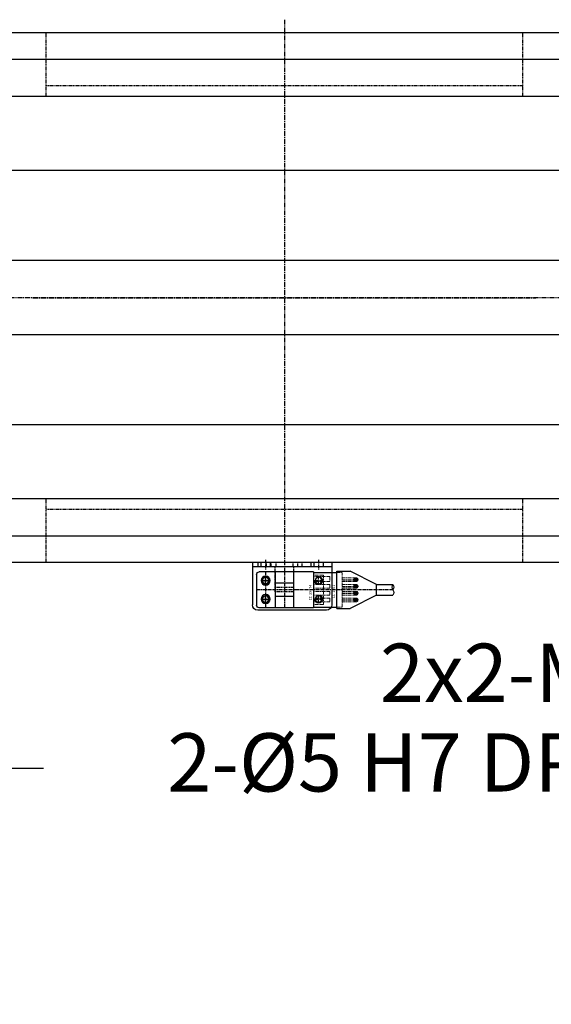
# Model space of a CAD drawing. Units: millimetres. Extents: x 0 to 58806, y 0 to 7077.
# Drawn here: x 50182 to 50383, y 2170 to 2542 of the extents above; entities that cross this region are included whole.
import ezdxf
from ezdxf import colors
from ezdxf.entities.mleader import LeaderData, LeaderLine
from ezdxf.math import Vec2, Vec3

# ---------------------------------------------------------------- set-up
doc = ezdxf.new("R2010")
doc.units = ezdxf.units.MM
doc.linetypes.add('CENTER', pattern=[2, 1.25, -0.25, 0.25, -0.25])
doc.linetypes.add('PHANTOM', pattern=[2.5, 1.25, -0.25, 0.25, -0.25, 0.25, -0.25])
for name, color, linetype in [('1', 1, 'CENTER'), ('5', 1, 'Continuous'), ('6', 6, 'Continuous')]:
    doc.layers.add(name, color=color, linetype=linetype)
doc.layers.add('2', color=1, linetype='CENTER', lineweight=9)
doc.styles.get("Standard").update_dxf_attribs({"font": 'txt', "bigfont": 'whgtxt.shx'})

# ---------------------------------------------------------------- blocks, each defined once
blk = doc.blocks.new('A$C2D1A688B')
at = {"color": 1, "linetype": 'CENTER', "ltscale": 1.5}
for p, q in [((95, 210), (95, 0)), ((190, 105), (0, 105))]:
    blk.add_line(p, q, dxfattribs=at)
at = {"color": 6, "linetype": 'PHANTOM'}
for p, q in [((5, 181), (5, 205)), ((5, 205), (185, 205)), ((185, 181), (185, 205)), ((5, 185), (185, 185)), ((5, 5), (5, 29)), ((185, 5), (185, 29)), ((5, 25), (185, 25)), ((5, 5), (185, 5))]:
    blk.add_line(p, q, dxfattribs=at)
blk = doc.blocks.new('A$C4D8B68B5')
at = {"color": 3}
for p, q in [((6.48, 9), (16.48, 14)), ((21.48, 14), (16.48, 14)), ((21.48, 0), (21.48, 14)), ((30.28, 13.5), (21.48, 13.5)), ((30.28, 13.8), (30.28, 0.2)), ((30.28, 13.8), (50.78, 13.8)), ((37.83, 13.8), (37.83, 0.2)), ((44.78, 13.8), (44.78, 0.2)), ((51.78, 12.8), (51.78, 1.2)), ((6.48, 9), (0.28, 9)), ((6.48, 5), (6.48, 9)), ((37.83, 9.5), (44.78, 9.5)), ((6.48, 5), (0.28, 5)), ((6.48, 5), (16.48, 0)), ((37.83, 4.5), (44.78, 4.5)), ((21.48, 0), (16.48, 0)), ((30.28, 0.5), (21.48, 0.5)), ((30.28, 0.2), (50.78, 0.2))]:
    blk.add_line(p, q, dxfattribs=at)
for centre in [(48.38, 10.5), (48.38, 3.5)]:
    blk.add_circle(centre, 1.7, dxfattribs=at)
for centre, start, end in [((50.78, 12.8), 0, 90), ((50.78, 1.2), 270, 0)]:
    blk.add_arc(centre, 1, start, end, dxfattribs=at)
at = {"layer": '1'}
for p, q in [((41.31, 13.8), (41.31, 0.2)), ((48.38, 13.8), (48.38, 0.2)), ((19.48, 10.81), (13.48, 10.81)), ((19.48, 8.27), (13.48, 8.27)), ((50.08, 10.5), (46.68, 10.5)), ((0.28, 7), (51.78, 7)), ((19.48, 5.73), (13.48, 5.73)), ((19.48, 3.19), (13.48, 3.19)), ((50.08, 3.5), (46.68, 3.5))]:
    blk.add_line(p, q, dxfattribs=at)
at = {"layer": '2'}
for p, q in [((19.48, 11.51), (14.18, 11.51)), ((14.78, 11.21), (14.28, 11.21)), ((19.48, 0.5), (19.48, 13.5)), ((21.48, 13.5), (19.48, 13.5)), ((24.08, 12.05), (24.08, 10.11)), ((24.08, 12.05), (30.28, 12.05)), ((26.48, 12.55), (26.48, 1.45)), ((26.48, 12.55), (30.28, 12.55)), ((19.48, 10.11), (14.18, 10.11)), ((19.48, 8.97), (14.18, 8.97)), ((19.48, 7.57), (14.18, 7.57)), ((14.78, 10.41), (14.28, 10.41)), ((14.78, 8.67), (14.28, 8.67)), ((14.78, 7.87), (14.28, 7.87)), ((24.08, 10.11), (30.28, 10.11)), ((24.08, 8.97), (24.08, 7.57)), ((24.08, 8.97), (30.28, 8.97)), ((24.08, 7.57), (30.28, 7.57)), ((19.48, 6.43), (14.18, 6.43)), ((19.48, 5.03), (14.18, 5.03)), ((19.48, 3.89), (14.18, 3.89)), ((14.78, 6.13), (14.28, 6.13)), ((14.78, 5.33), (14.28, 5.33)), ((24.08, 6.43), (24.08, 5.03)), ((24.08, 6.43), (30.28, 6.43)), ((24.08, 5.03), (30.28, 5.03)), ((24.08, 3.89), (24.08, 2.49)), ((24.08, 3.89), (30.28, 3.89)), ((19.48, 2.49), (14.18, 2.49)), ((14.78, 3.59), (14.28, 3.59)), ((14.78, 2.79), (14.28, 2.79)), ((21.48, 0.5), (19.48, 0.5)), ((24.08, 2.49), (30.28, 2.49)), ((26.48, 1.45), (30.28, 1.45))]:
    blk.add_line(p, q, dxfattribs=at)
for centre, radius, start, end in [((14.18, 10.81), 0.7, 90, 270), ((14.28, 10.81), 0.4, 90, 270), ((14.78, 10.81), 0.4, 270, 90), ((14.18, 8.27), 0.7, 90, 270), ((14.28, 8.27), 0.4, 90, 270), ((14.78, 8.27), 0.4, 270, 90), ((14.18, 5.73), 0.7, 90, 270), ((14.18, 3.19), 0.7, 90, 270), ((14.28, 5.73), 0.4, 90, 270), ((14.78, 5.73), 0.4, 270, 90), ((14.28, 3.19), 0.4, 90, 270), ((14.78, 3.19), 0.4, 270, 90)]:
    blk.add_arc(centre, radius, start, end, dxfattribs=at)
for p in [(13.48, 10.81), (13.48, 3.19)]:
    blk.add_point(p, dxfattribs=at)
at = {"layer": '6'}
for centre, start, end in [((1.92, 8), 148.6262, 211.3738), ((-1.36, 8), 328.6262, 31.3738), ((1.92, 6), 148.6262, 211.3738)]:
    blk.add_arc(centre, 1.92, start, end, dxfattribs=at)
at = {"layer": '5', "text_generation_flag": 4, "width": 1.010162}
for s, p in [('EE-1001', (22.18, 3.91)), ('EE-SX674', (30.99, 3.03))]:
    blk.add_text(s, height=0.975, rotation=90, dxfattribs=at).set_placement(p)
blk = doc.blocks.new('A$C06372AC4')
at = {"color": 1, "linetype": 'CENTER'}
for p, q in [((5, 19), (5, 15.4)), ((25, 19), (25, 15.4)), ((6.5, 11.2), (3.5, 11.2)), ((5, 9.7), (5, 12.7)), ((26.5, 11.2), (23.5, 11.2)), ((25, 9.7), (25, 12.7)), ((6.5, 4.2), (3.5, 4.2)), ((5, 2.7), (5, 5.7)), ((26.5, 4.2), (23.5, 4.2)), ((25, 2.7), (25, 5.7))]:
    blk.add_line(p, q, dxfattribs=at)
at = {"color": 3}
for p, q in [((0, 18), (0, 2)), ((0, 18), (30, 18)), ((0, 16.4), (30, 16.4)), ((3.25, 18), (3.25, 16.4)), ((6.75, 18), (6.75, 16.4)), ((23.25, 18), (23.25, 16.4)), ((26.75, 18), (26.75, 16.4)), ((30, 18), (30, 2)), ((2, 0), (28, 0))]:
    blk.add_line(p, q, dxfattribs=at)
for centre in [(5, 11.2), (25, 11.2), (5, 4.2), (25, 4.2)]:
    blk.add_circle(centre, 1.23, dxfattribs=at)
for centre, radius, start, end in [((5, 11.2), 1.5, 90, 0), ((25, 11.2), 1.5, 90, 0), ((5, 4.2), 1.5, 90, 0), ((25, 4.2), 1.5, 90, 0), ((2, 2), 2, 180, 270), ((28, 2), 2, 270, 0)]:
    blk.add_arc(centre, radius, start, end, dxfattribs=at)
blk = doc.blocks.new('A$C39D70EEF')
at = {"color": 6, "linetype": 'PHANTOM'}
for p, q in [((6.5, 11), (13.5, 11)), ((6.5, 11), (6.5, 1.6)), ((6.5, 9.4), (13.5, 9.4)), ((13.5, 11), (13.5, 1.6)), ((0, 1.6), (20, 1.6)), ((0, 0), (0, 1.6)), ((3.25, 1.6), (3.25, 0)), ((5, 1.6), (5, 0)), ((6.75, 1.6), (6.75, 0)), ((13.1, 1.6), (13.1, 0)), ((15, 1.6), (15, 0)), ((16.75, 1.6), (16.75, 0)), ((20, 0), (20, 1.6)), ((0, 0), (20, 0))]:
    blk.add_line(p, q, dxfattribs=at)

msp = doc.modelspace()

# ---------------------------------------------------------------- linework, layer by layer
for p, q in [((50592.241, 2536.818), (49942.241, 2536.818)), ((50592.241, 2526.818), (50172.241, 2526.818)), ((50822.241, 2512.816), (49942.241, 2512.816)), ((50822.241, 2484.819), (49942.241, 2484.819)), ((50822.241, 2450.819), (49942.241, 2450.819)), ((50822.241, 2422.819), (49942.241, 2422.819)), ((50822.241, 2388.819), (49942.241, 2388.819)), ((50822.241, 2360.819), (49942.241, 2360.819)), ((50592.241, 2346.818), (50172.241, 2346.818)), ((50592.241, 2336.818), (49942.241, 2336.818))]:
    msp.add_line(p, q)
at = {"color": 1, "linetype": 'CENTER', "ltscale": 1.5}
msp.add_line((50822.241, 2436.818), (49889.241, 2436.818), dxfattribs=at)

# ---------------------------------------------------------------- block references
at = {"xscale": -1}
for name, p in [('A$C2D1A688B', (50377.241, 2331.818)), ('A$C06372AC4', (50300.141, 2318.818)), ('A$C4D8B68B5', (50323.522, 2319.518))]:
    msp.add_blockref(name, p, dxfattribs=at)
at = {"rotation": 180}
msp.add_blockref('A$C39D70EEF', (50292.241, 2336.818), dxfattribs=at)

# ---------------------------------------------------------------- leaders
at = {"color": 2, "ltscale": 3}
ml = msp.add_multileader_mtext('Standard', dxfattribs=at)
ml.set_content('2-%%C5 H7 DP6', color=2)
ml.set_leader_properties(color=5)
ml.build(insert=Vec2(0, 0))
ml.multileader.update_dxf_attribs({"dogleg_length": 0.36})
ctx = ml.context
ctx.base_point, ctx.char_height, ctx.plane_origin = Vec3(50191.183, 2259.15), 22, Vec3(50162.543, 2365.3)
ctx.text_align_type = 2
notes = []
notes.append((ctx, [(0, (1, 1, 0), (50130.37, 2259.15), (1, 0), 60.813, [(0, [(50083.518, 2344.668)], 0, [])])]))
ctx.mtext.insert, ctx.mtext.alignment, ctx.mtext.flow_direction = Vec3(50412.266, 2272.35), 3, 5
ml = msp.add_multileader_mtext('Standard', dxfattribs=at)
ml.set_content('2x2-M8 TAP DP15', color=2)
ml.set_leader_properties(color=5)
ml.build(insert=Vec2(0, 0))
ml.multileader.update_dxf_attribs({"dogleg_length": 0.36})
ctx = ml.context
ctx.base_point, ctx.char_height, ctx.plane_origin = Vec3(50257.928, 2292.989), 22, Vec3(49584.776, 2361.929)
ctx.text_align_type = 2
notes.append((ctx, [(1, (1, 1, 0), (50572.052, 2292.989), (-1, 0), 10.374, [(0, [(50600.524, 2343.972)], 0, [])])]))
ctx.mtext.insert, ctx.mtext.alignment, ctx.mtext.flow_direction = Vec3(50559.678, 2306.189), 3, 5
for ctx, leaders in notes:
    for number, flags, end, landing, length, lines in leaders:
        leader = LeaderData()
        leader.index, (leader.has_last_leader_line, leader.has_dogleg_vector, leader.attachment_direction) = number, flags
        leader.last_leader_point, leader.dogleg_vector, leader.dogleg_length = Vec3(end), Vec3(landing), length
        for number, points, colour, breaks in lines:
            line = LeaderLine()
            line.index, line.vertices, line.color, line.breaks = number, Vec3.list(points), colors.encode_raw_color(colour), breaks
            leader.lines.append(line)
        ctx.leaders.append(leader)

doc.saveas('drawing.dxf')
